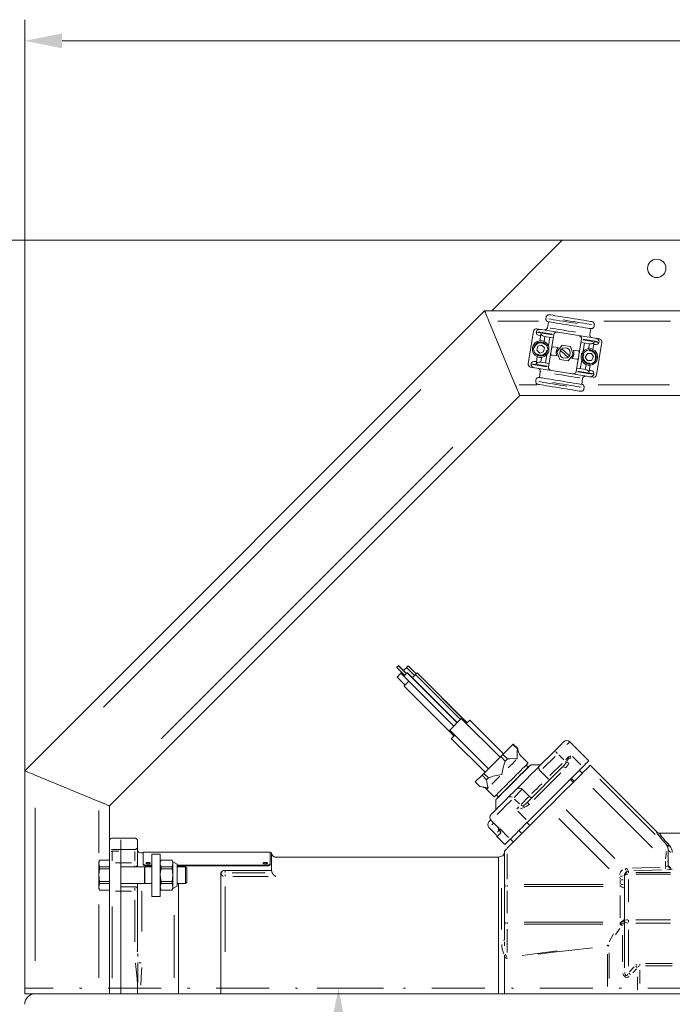
# Model space of a CAD drawing. Units: millimetres. Extents: x 0 to 210, y 0 to 297.
# Drawn here: x 90 to 121, y 161 to 208 of the extents above; entities that cross this region are included whole.
import ezdxf
from ezdxf.enums import TextEntityAlignment as Align

# ---------------------------------------------------------------- set-up
doc = ezdxf.new("R2010")
doc.units = ezdxf.units.MM
doc.header["$LTSCALE"] = 5
doc.linetypes.add('AUSGEZOGEN', pattern=[0])
doc.linetypes.add('DASHDOT', pattern=[1, 0.5, -0.25, 0, -0.25])
doc.layers.add('Zeichnungsrahmen', color=7, linetype='Continuous')
doc.styles.add('Arial', font='arial.ttf')
doc.dimstyles.new('ISO-25', dxfattribs={"dimtxt": 2.5, "dimasz": 2.5, "dimexe": 1.25, "dimexo": 0.625, "dimtad": 1, "dimtxsty": 'Standard', "dimcen": 2.5, "dimadec": 0, "dimazin": 0, "dimtfac": 1, "dimtmove": 0, "dimatfit": 3, "dimfxl": 1, "dimarcsym": 0})

# ---------------------------------------------------------------- blocks, each defined once
blk = doc.blocks.new('*D15')
at = {"layer": 'Zeichnungsrahmen', "linetype": 'AUSGEZOGEN', "lineweight": 18, "true_color": 0xff00ff}
for points in [[(90.246, 206.979), (92.009, 206.627), (92.009, 207.332)], [(179.705, 206.979), (177.941, 207.332), (177.941, 206.627)]]:
    blk.add_hatch(color=6, dxfattribs=at).paths.add_polyline_path(points, flags=0)
at = {"layer": 'Zeichnungsrahmen', "color": 6, "linetype": 'AUSGEZOGEN', "lineweight": 18, "true_color": 0xff00ff}
for p, q in [((90.246, 172.501), (90.246, 207.979)), ((179.705, 200.741), (179.705, 207.979)), ((92.009, 206.979), (177.941, 206.979)), ((179.705, 193.268), (179.705, 199.741)), ((179.705, 191.954), (179.705, 192.268))]:
    blk.add_line(p, q, dxfattribs=at)
at = {"layer": 'Zeichnungsrahmen', "color": 6, "linetype": 'AUSGEZOGEN', "lineweight": 18, "true_color": 0xff00ff, "style": 'Arial'}
for s, width, p, p2 in [('  (T17-./24R)', 1.18518, (129.5, 207.979), (145.91, 207.979)), ('1342', 1.060383, (123.34, 207.979), (129.1, 207.979))]:
    blk.add_text(s, height=1.75, dxfattribs=dict(at, width=width)).set_placement(p, p2, align=Align.FIT)
blk = doc.blocks.new('*D19')
at = {"layer": 'Zeichnungsrahmen', "linetype": 'AUSGEZOGEN', "lineweight": 18, "true_color": 0xff00ff}
for points in [[(88.159, 197.566), (87.806, 195.802), (88.511, 195.802)], [(88.159, 131.431), (88.511, 133.195), (87.806, 133.195)]]:
    blk.add_hatch(color=6, dxfattribs=at).paths.add_polyline_path(points, flags=0)
at = {"layer": 'Zeichnungsrahmen', "color": 6, "linetype": 'AUSGEZOGEN', "lineweight": 18, "true_color": 0xff00ff}
for p, q in [((115.644, 197.566), (87.159, 197.566)), ((88.159, 195.802), (88.159, 133.195)), ((104.571, 131.431), (87.159, 131.431)), ((158.082, 131.431), (105.571, 131.431))]:
    blk.add_line(p, q, dxfattribs=at)
at = {"layer": 'Zeichnungsrahmen', "color": 6, "linetype": 'AUSGEZOGEN', "lineweight": 18, "true_color": 0xff00ff, "style": 'Arial', "width": 1.035837}
blk.add_text('992', height=1.75, rotation=90, dxfattribs=at).set_placement((87.159, 168.038), (87.159, 172.258), align=Align.FIT)
blk = doc.blocks.new('*D20')
at = {"layer": 'Zeichnungsrahmen', "linetype": 'AUSGEZOGEN', "lineweight": 18, "true_color": 0xff00ff}
for points in [[(105.071, 162.234), (104.718, 160.47), (105.423, 160.47)], [(105.071, 131.431), (105.423, 133.195), (104.718, 133.195)]]:
    blk.add_hatch(color=6, dxfattribs=at).paths.add_polyline_path(points, flags=0)
at = {"layer": 'Zeichnungsrahmen', "color": 6, "linetype": 'AUSGEZOGEN', "lineweight": 18, "true_color": 0xff00ff}
for p, q in [((107.2, 162.234), (104.071, 162.234)), ((105.071, 133.195), (105.071, 160.47)), ((158.082, 131.431), (104.071, 131.431))]:
    blk.add_line(p, q, dxfattribs=at)
at = {"layer": 'Zeichnungsrahmen', "color": 6, "linetype": 'AUSGEZOGEN', "lineweight": 18, "true_color": 0xff00ff, "style": 'Arial', "width": 1.035837}
blk.add_text('462', height=1.75, rotation=90, dxfattribs=at).set_placement((104.071, 145.001), (104.071, 149.221), align=Align.FIT)
blk = doc.blocks.new('RZP60-3_PL24_V_SAL_nNn013')
at = {"layer": 'Zeichnungsrahmen', "color": 7, "linetype": 'AUSGEZOGEN', "lineweight": 18}
for p, q in [((112.311, 194.233), (115.644, 197.566)), ((123.777, 197.566), (115.644, 197.566)), ((90.246, 172.501), (111.977, 194.233)), ((138.777, 194.233), (111.977, 194.233)), ((112.184, 193.733), (113.427, 190.733)), ((114.874, 193.865), (114.885, 193.931)), ((114.991, 193.711), (114.945, 193.431)), ((117.15, 193.496), (117.161, 193.562)), ((114.291, 193.268), (114.04, 191.721)), ((114.422, 193.246), (114.417, 193.213)), ((117.405, 192.897), (114.444, 193.378)), ((114.626, 193.044), (114.567, 193.054)), ((114.647, 193.176), (114.588, 192.811)), ((115.245, 193.113), (114.994, 191.566)), ((116.991, 193.387), (116.946, 193.107)), ((114.486, 192.552), (114.671, 192.607)), ((114.671, 192.607), (114.81, 192.474)), ((114.823, 193.012), (114.785, 192.779)), ((115.218, 192.948), (114.797, 193.017)), ((115.054, 192.975), (114.989, 192.571)), ((115.637, 192.603), (115.386, 192.296)), ((116.028, 192.54), (115.637, 192.603)), ((116.31, 191.353), (116.561, 192.899)), ((116.955, 192.666), (116.534, 192.735)), ((116.633, 192.304), (116.698, 192.708)), ((116.929, 192.671), (116.891, 192.437)), ((117.148, 192.77), (117.089, 192.405)), ((117.185, 192.629), (117.126, 192.639)), ((117.515, 192.744), (117.264, 191.198)), ((117.383, 192.766), (117.378, 192.733)), ((114.441, 192.365), (114.486, 192.552)), ((114.581, 192.232), (114.441, 192.365)), ((114.765, 192.287), (114.581, 192.232)), ((114.81, 192.474), (114.765, 192.287)), ((114.922, 192.161), (114.857, 191.757)), ((115.153, 192.131), (115.384, 192.094)), ((115.449, 192.489), (115.217, 192.526)), ((115.386, 192.296), (115.527, 191.926)), ((115.922, 192.029), (115.561, 192.358)), ((115.633, 192.437), (115.994, 192.108)), ((115.918, 191.862), (116.169, 192.169)), ((116.169, 192.169), (116.028, 192.54)), ((116.402, 192.334), (116.17, 192.372)), ((116.736, 192.045), (116.832, 192.212)), ((116.832, 192.212), (117.024, 192.213)), ((117.024, 192.213), (117.121, 192.047)), ((114.177, 191.733), (114.171, 191.7)), ((114.369, 191.837), (114.428, 191.827)), ((114.466, 192.06), (114.407, 191.695)), ((114.6, 191.799), (115.021, 191.731)), ((114.664, 192.028), (114.626, 191.795)), ((115.527, 191.926), (115.918, 191.862)), ((116.106, 191.977), (116.338, 191.939)), ((116.5, 191.491), (116.566, 191.894)), ((116.769, 191.686), (116.731, 191.453)), ((116.833, 191.879), (116.736, 192.045)), ((117.026, 191.88), (116.833, 191.879)), ((116.967, 191.654), (116.908, 191.29)), ((117.121, 192.047), (117.026, 191.88)), ((117.111, 191.088), (114.15, 191.568)), ((114.609, 191.359), (114.564, 191.079)), ((116.337, 191.517), (116.758, 191.449)), ((116.929, 191.421), (116.988, 191.412)), ((117.138, 191.252), (117.133, 191.219)), ((114.405, 190.97), (114.394, 190.904)), ((116.609, 191.034), (116.564, 190.754)), ((116.68, 190.6), (116.67, 190.535)), ((94.246, 170.844), (113.634, 190.233)), ((123.109, 190.233), (113.634, 190.233)), ((107.826, 177.384), (108.203, 177.007)), ((108.278, 177.082), (107.901, 177.46)), ((108.29, 177.094), (107.913, 177.471)), ((108.664, 176.996), (108.287, 177.373)), ((108.744, 177.077), (108.367, 177.454)), ((107.841, 176.928), (108.219, 176.551)), ((108.393, 176.726), (108.016, 177.103)), ((108.165, 176.969), (110.522, 174.612)), ((110.673, 174.763), (108.316, 177.12)), ((110.685, 174.774), (108.328, 177.131)), ((110.832, 174.922), (108.711, 177.043)), ((108.787, 177.12), (111.144, 174.763)), ((111.15, 174.768), (108.793, 177.125)), ((108.171, 176.504), (110.528, 174.147)), ((112.704, 173.135), (110.874, 174.964)), ((112.869, 173.3), (111.275, 174.894)), ((110.332, 174.422), (112.161, 172.593)), ((110.403, 174.022), (111.996, 172.428)), ((112.839, 173.271), (113.315, 173.747)), ((113.527, 173.534), (113.315, 173.747)), ((113.327, 173.759), (113.539, 173.547)), ((113.539, 173.547), (113.527, 173.534)), ((113.539, 173.547), (113.546, 173.499)), ((116.897, 172.973), (116.001, 173.868)), ((111.945, 172.377), (112.74, 173.172)), ((112.952, 172.96), (112.74, 173.172)), ((112.839, 173.271), (113.052, 173.059)), ((114.035, 172.864), (113.677, 173.223)), ((114.545, 172.696), (115.294, 173.444)), ((114.035, 172.676), (113.941, 172.77)), ((113.95, 170.969), (115.659, 172.678)), ((114.033, 170.109), (116.614, 172.69)), ((114.092, 172.713), (114.082, 172.723)), ((114.634, 172.784), (114.163, 172.784)), ((116.864, 172.657), (116.967, 172.761)), ((120.116, 169.612), (116.967, 172.761)), ((90.246, 161.968), (90.246, 172.501)), ((90.746, 172.294), (93.746, 171.051)), ((111.538, 171.97), (111.858, 172.289)), ((112.07, 172.077), (111.858, 172.289)), ((111.945, 172.377), (112.157, 172.165)), ((114.612, 172.479), (114.942, 172.149)), ((115.347, 171.14), (116.487, 172.28)), ((116.166, 171.959), (116.025, 172.101)), ((116.072, 172.148), (116.213, 172.006)), ((116.59, 172.383), (116.449, 172.525)), ((111.538, 171.97), (111.75, 171.758)), ((112.074, 171.62), (112.432, 171.262)), ((112.527, 171.356), (112.621, 171.262)), ((112.574, 171.214), (112.583, 171.205)), ((113.08, 171.231), (113.455, 171.605)), ((113.756, 171.623), (114.086, 171.293)), ((94.246, 161.968), (94.246, 170.844)), ((112.513, 171.134), (112.513, 170.663)), ((113.047, 168.84), (114.97, 170.763)), ((112.183, 169.814), (112.503, 169.494)), ((112.289, 170.156), (112.619, 169.826)), ((114.115, 169.909), (113.974, 170.05)), ((95.447, 169.32), (94.38, 169.32)), ((112.559, 169.389), (112.936, 169.012)), ((112.632, 169.65), (112.689, 169.708)), ((113.597, 169.673), (113.738, 169.531)), ((121.665, 169.554), (120.257, 169.554)), ((94.779, 161.968), (94.779, 169.234)), ((95.58, 169.187), (95.58, 167.968)), ((112.936, 169.012), (113.192, 169.268)), ((113.196, 169.272), (113.338, 169.131)), ((95.447, 168.781), (94.38, 168.781)), ((95.847, 168.62), (95.713, 168.62)), ((101.847, 168.654), (95.847, 168.654)), ((95.847, 168.065), (95.847, 168.654)), ((96.646, 168.568), (96.246, 168.568)), ((96.246, 166.568), (96.246, 168.568)), ((96.646, 168.568), (96.646, 166.568)), ((101.847, 168.065), (101.847, 168.654)), ((101.913, 168.62), (101.847, 168.62)), ((101.913, 167.792), (101.913, 168.62)), ((112.633, 168.42), (102.113, 168.42)), ((112.777, 168.459), (112.633, 168.42)), ((112.633, 168.42), (112.633, 161.968)), ((112.913, 168.707), (112.913, 164.524)), ((120.647, 168.063), (120.647, 168.818)), ((93.786, 168.271), (93.746, 168.201)), ((93.786, 168.269), (93.746, 168.116)), ((93.746, 168.201), (93.746, 166.934)), ((93.746, 168.116), (93.786, 167.963)), ((94.246, 168.271), (93.786, 168.271)), ((94.246, 168.269), (93.786, 168.269)), ((93.786, 167.963), (93.786, 167.874)), ((94.246, 167.963), (93.786, 167.963)), ((95.447, 167.954), (94.779, 167.954)), ((95.904, 167.968), (95.506, 167.968)), ((95.904, 167.168), (95.904, 167.968)), ((96.246, 167.968), (95.92, 167.968)), ((95.92, 167.968), (95.92, 167.168)), ((95.98, 168.04), (96.246, 168.04)), ((95.98, 168.009), (95.98, 168.04)), ((95.98, 168.009), (96.246, 168.009)), ((96.686, 168.271), (96.646, 168.201)), ((97.205, 168.271), (96.686, 168.271)), ((97.205, 168.269), (96.686, 168.269)), ((96.686, 167.963), (96.686, 167.874)), ((97.205, 167.963), (96.686, 167.963)), ((97.246, 168.201), (97.205, 168.271)), ((97.246, 168.116), (97.205, 167.963)), ((97.205, 167.963), (97.205, 167.874)), ((97.446, 168.088), (97.246, 168.201)), ((97.246, 166.934), (97.246, 168.201)), ((97.446, 168.088), (97.446, 167.048)), ((97.446, 168.04), (101.713, 168.04)), ((97.446, 168.009), (101.713, 168.009)), ((97.841, 167.968), (97.446, 167.968)), ((97.912, 167.896), (97.841, 167.968)), ((97.841, 167.168), (97.841, 167.968)), ((93.786, 167.874), (93.746, 167.568)), ((93.746, 167.568), (93.786, 167.262)), ((94.246, 167.874), (93.786, 167.874)), ((96.646, 167.568), (96.686, 167.262)), ((96.686, 167.874), (97.205, 167.874)), ((97.205, 167.874), (97.246, 167.568)), ((97.246, 167.568), (97.205, 167.262)), ((97.912, 167.239), (97.912, 167.896)), ((99.513, 161.968), (99.513, 167.675)), ((101.913, 167.792), (99.713, 167.792)), ((118.58, 163.195), (118.58, 167.54)), ((93.786, 167.172), (93.746, 167.019)), ((93.746, 167.019), (93.786, 166.866)), ((94.246, 167.262), (93.786, 167.262)), ((93.786, 167.262), (93.786, 167.172)), ((94.246, 167.172), (93.786, 167.172)), ((94.779, 167.168), (95.904, 167.168)), ((95.447, 167.02), (94.779, 167.02)), ((95.58, 163.991), (95.58, 167.168)), ((95.92, 167.168), (96.246, 167.168)), ((96.686, 167.172), (96.646, 167.019)), ((96.646, 167.019), (96.686, 166.866)), ((96.686, 167.262), (97.205, 167.262)), ((96.686, 167.262), (96.686, 167.172)), ((97.205, 167.172), (96.686, 167.172)), ((97.205, 167.262), (97.205, 167.172)), ((97.205, 167.172), (97.246, 167.019)), ((97.246, 167.019), (97.205, 166.866)), ((97.246, 166.934), (97.446, 167.048)), ((97.446, 167.168), (97.841, 167.168)), ((97.513, 161.968), (97.513, 167.168)), ((97.841, 167.168), (97.912, 167.239)), ((93.746, 166.934), (93.786, 166.864)), ((94.246, 166.866), (93.786, 166.866)), ((93.786, 166.864), (94.246, 166.864)), ((96.246, 166.568), (96.646, 166.568)), ((96.646, 166.934), (96.686, 166.864)), ((97.205, 166.866), (96.686, 166.866)), ((96.686, 166.864), (97.205, 166.864)), ((97.205, 166.864), (97.246, 166.934)), ((95.58, 163.991), (95.581, 163.942)), ((112.913, 161.968), (112.913, 163.74)), ((90.246, 161.968), (166.188, 161.968)), ((95.58, 162.154), (95.58, 161.968))]:
    blk.add_line(p, q, dxfattribs=at)
at = {"layer": 'Zeichnungsrahmen', "color": 136, "linetype": 'AUSGEZOGEN', "lineweight": 18, "true_color": 0x008080}
for p, q in [((114.524, 193.733), (112.597, 193.733)), ((120.768, 193.733), (117.615, 193.733)), ((114.439, 193.21), (114.625, 193.18)), ((115.166, 193.126), (114.501, 193.233)), ((114.704, 193.167), (115.183, 193.089)), ((116.612, 192.857), (117.091, 192.779)), ((117.304, 192.779), (116.64, 192.886)), ((117.17, 192.767), (117.356, 192.736)), ((114.385, 191.699), (114.199, 191.729)), ((114.25, 191.687), (114.915, 191.579)), ((114.942, 191.608), (114.464, 191.686)), ((116.851, 191.299), (116.372, 191.376)), ((116.389, 191.34), (117.054, 191.232)), ((117.116, 191.256), (116.93, 191.286)), ((114.437, 190.733), (113.605, 190.733)), ((120.72, 190.733), (117.342, 190.733)), ((93.961, 175.51), (108.969, 190.517)), ((96.698, 174.004), (110.475, 187.781)), ((113.676, 173.221), (113.672, 173.218)), ((115.312, 173.179), (114.735, 172.603)), ((115.485, 173.253), (115.716, 173.022)), ((115.87, 172.949), (115.972, 173.116)), ((116.039, 173.203), (116.014, 173.06)), ((116.133, 173.171), (116.529, 172.775)), ((115.065, 172.273), (115.642, 172.849)), ((115.579, 172.409), (114.314, 171.144)), ((120.029, 169.491), (117.422, 172.098)), ((119.913, 168.854), (117.091, 171.675)), ((113.725, 171.592), (113.375, 171.243)), ((113.705, 170.913), (114.055, 171.263)), ((90.746, 163.517), (90.746, 170.745)), ((113.394, 171.162), (113.625, 170.931)), ((113.507, 170.696), (113.6, 170.744)), ((113.801, 170.747), (113.665, 170.709)), ((93.746, 168.629), (93.746, 170.624)), ((113.552, 170.59), (113.948, 170.194)), ((117.868, 167.864), (115.481, 170.251)), ((118.124, 168.363), (115.837, 170.65)), ((112.38, 170.012), (112.312, 169.944)), ((112.509, 169.494), (112.526, 169.493)), ((112.736, 169.566), (112.563, 169.393)), ((112.62, 169.636), (112.593, 169.6)), ((112.711, 169.749), (113.107, 169.353)), ((120.588, 168.933), (120.588, 168.991)), ((94.699, 168.701), (94.326, 168.701)), ((94.38, 168.686), (94.38, 168.248)), ((95.447, 168.248), (95.447, 168.686)), ((95.713, 168.619), (95.713, 168.617)), ((102.113, 168.418), (102.113, 168.391)), ((113.047, 168.582), (113.047, 167.378)), ((95.287, 168.154), (94.54, 168.154)), ((95.447, 167.957), (95.447, 168.012)), ((95.578, 168.154), (95.541, 168.154)), ((101.713, 168.014), (101.713, 168.035)), ((118.959, 167.898), (120.268, 167.947)), ((120.517, 167.997), (120.517, 168.209)), ((99.516, 167.675), (99.572, 167.675)), ((99.713, 167.774), (99.713, 167.692)), ((99.713, 167.519), (99.713, 167.6)), ((100.047, 167.675), (101.607, 167.675)), ((101.753, 167.504), (100.073, 167.504)), ((118.78, 167.76), (118.78, 167.7)), ((118.78, 167.697), (118.78, 167.684)), ((120.338, 167.818), (119.03, 167.77)), ((119.13, 167.699), (120.763, 167.699)), ((120.763, 167.623), (119.13, 167.623)), ((95.447, 167.023), (95.447, 167.032)), ((99.713, 167.025), (99.713, 163.95)), ((112.915, 167.12), (112.952, 167.12)), ((113.047, 167.037), (113.047, 167.094)), ((113.847, 167.12), (117.58, 167.12)), ((117.58, 167.027), (113.847, 167.027)), ((118.38, 167.155), (118.38, 167.318)), ((118.38, 167.037), (118.38, 167.094)), ((118.41, 167.353), (118.521, 167.353)), ((118.41, 167.12), (118.521, 167.12)), ((118.78, 167.364), (118.78, 166.313)), ((95.287, 166.82), (94.54, 166.82)), ((95.447, 166.85), (95.447, 166.962)), ((95.578, 166.82), (95.541, 166.82)), ((95.78, 166.81), (95.78, 164.911)), ((112.777, 165.005), (112.777, 166.953)), ((113.047, 166.828), (113.047, 165.773)), ((118.38, 165.546), (118.38, 166.601)), ((93.746, 162.713), (93.746, 166.189)), ((94.38, 166.092), (94.38, 162.696)), ((95.447, 164.416), (95.447, 166.396)), ((97.313, 162.718), (97.313, 165.671)), ((112.915, 165.254), (112.952, 165.254)), ((113.047, 165.268), (113.047, 165.327)), ((117.569, 165.254), (113.845, 165.254)), ((113.847, 165.347), (117.58, 165.347)), ((118.369, 165.255), (118.378, 165.261)), ((118.38, 165.275), (118.38, 165.329)), ((118.381, 165.263), (118.388, 165.268)), ((118.454, 165.363), (118.479, 165.39)), ((118.475, 165.202), (118.466, 165.189)), ((118.485, 165.218), (118.478, 165.207)), ((118.78, 165.44), (118.78, 165.342)), ((119.13, 165.463), (120.763, 165.463)), ((120.763, 165.304), (119.13, 165.304)), ((113.047, 165.017), (113.047, 163.912)), ((117.857, 164.424), (118.07, 164.804)), ((118.369, 165.045), (118.167, 164.744)), ((118.486, 163.473), (118.486, 164.728)), ((118.78, 164.985), (118.78, 163.276)), ((112.916, 164.42), (112.922, 164.229)), ((95.578, 163.991), (95.541, 163.991)), ((95.582, 163.867), (95.585, 163.726)), ((113.755, 163.772), (115.406, 163.997)), ((117.779, 162.305), (117.779, 163.842)), ((117.869, 163.901), (117.869, 162.689)), ((119.119, 163.314), (119.169, 163.354)), ((119.304, 163.295), (119.304, 163.365)), ((119.575, 163.393), (120.842, 163.393)), ((120.842, 163.278), (119.575, 163.278)), ((118.824, 163.005), (119.048, 163.245)), ((119.154, 163.138), (118.984, 162.962)), ((119.304, 163.083), (119.304, 162.448)), ((119.198, 162.15), (119.198, 162.762)), ((95.571, 161.996), (95.578, 162.126))]:
    blk.add_line(p, q, dxfattribs=at)
at = {"layer": 'Zeichnungsrahmen', "color": 1, "linetype": 'DASHDOT', "lineweight": 18, "true_color": 0xff0000}
blk.add_line((173.19, 162.234), (90.246, 162.234), dxfattribs=at)
at = {"layer": 'Zeichnungsrahmen', "color": 7, "linetype": 'AUSGEZOGEN', "lineweight": 18}
for points in [[(112.184, 193.733), (112.144, 193.83), (112.105, 193.924), (112.069, 194.011), (112.038, 194.086), (112.012, 194.149), (111.993, 194.195), (111.981, 194.223), (111.977, 194.233)], [(114.885, 193.931), (114.891, 193.952), (114.899, 193.972), (114.911, 193.99), (114.926, 194.006), (114.944, 194.02), (114.963, 194.03), (114.985, 194.038), (115.007, 194.041), (115.044, 194.04)], [(115.044, 194.04), (115.108, 194.03), (115.194, 194.016), (115.301, 193.998), (115.427, 193.978), (115.568, 193.955), (115.72, 193.931), (115.88, 193.905), (116.044, 193.878), (116.208, 193.851), (116.369, 193.825), (116.521, 193.801), (116.662, 193.778), (116.787, 193.757), (116.894, 193.74), (116.981, 193.726), (117.044, 193.716)], [(114.991, 193.711), (114.967, 193.718), (114.945, 193.727), (114.924, 193.74), (114.906, 193.757), (114.892, 193.776), (114.882, 193.797), (114.875, 193.819), (114.873, 193.842), (114.874, 193.865)], [(114.991, 193.711), (115.054, 193.701), (115.141, 193.687), (115.248, 193.669), (115.374, 193.649), (115.514, 193.626), (115.666, 193.602), (115.827, 193.576), (115.991, 193.549), (116.155, 193.522), (116.315, 193.496), (116.468, 193.472), (116.608, 193.449), (116.734, 193.428), (116.841, 193.411), (116.927, 193.397), (116.991, 193.387)], [(117.15, 193.496), (117.144, 193.475), (117.136, 193.455), (117.124, 193.437), (117.109, 193.421), (117.092, 193.407), (117.072, 193.397), (117.05, 193.389), (117.028, 193.385), (116.991, 193.387)], [(117.044, 193.716), (117.068, 193.709), (117.091, 193.7), (117.111, 193.687), (117.129, 193.67), (117.143, 193.651), (117.153, 193.63), (117.16, 193.608), (117.162, 193.585), (117.161, 193.562)], [(114.786, 193.322), (114.811, 193.321), (114.835, 193.323), (114.858, 193.329), (114.88, 193.339), (114.9, 193.353), (114.917, 193.369), (114.93, 193.388), (114.94, 193.409), (114.945, 193.431)], [(116.946, 193.107), (116.945, 193.085), (116.946, 193.064), (116.952, 193.043), (116.961, 193.023), (116.973, 193.005), (116.988, 192.989), (117.006, 192.974), (117.027, 192.963), (117.062, 192.953)], [(114.989, 192.571), (115.005, 192.526), (115.016, 192.473), (115.018, 192.445), (115.019, 192.417), (115.016, 192.367), (115.006, 192.319), (114.992, 192.276), (114.973, 192.236), (114.951, 192.198), (114.926, 192.166), (114.922, 192.161)], [(116.566, 191.894), (116.55, 191.94), (116.539, 191.992), (116.536, 192.02), (116.536, 192.049), (116.539, 192.098), (116.549, 192.147), (116.563, 192.19), (116.581, 192.23), (116.604, 192.267), (116.629, 192.3), (116.633, 192.304)], [(114.609, 191.359), (114.61, 191.38), (114.609, 191.402), (114.603, 191.423), (114.594, 191.442), (114.582, 191.461), (114.567, 191.477), (114.548, 191.491), (114.528, 191.502), (114.493, 191.513)], [(113.427, 190.733), (113.467, 190.635), (113.506, 190.541), (113.542, 190.455), (113.574, 190.379), (113.599, 190.317), (113.618, 190.271), (113.63, 190.242), (113.634, 190.233)], [(113.634, 190.233), (113.631, 190.24), (113.622, 190.263), (113.606, 190.3), (113.586, 190.35), (113.56, 190.411), (113.531, 190.483), (113.498, 190.562), (113.463, 190.646), (113.427, 190.733)], [(114.51, 190.75), (114.487, 190.757), (114.464, 190.766), (114.444, 190.779), (114.426, 190.796), (114.412, 190.815), (114.401, 190.836), (114.395, 190.858), (114.392, 190.88), (114.394, 190.904)], [(114.405, 190.97), (114.411, 190.991), (114.419, 191.011), (114.43, 191.029), (114.445, 191.045), (114.463, 191.058), (114.482, 191.069), (114.504, 191.076), (114.527, 191.08), (114.564, 191.079)], [(116.511, 190.425), (116.447, 190.436), (116.361, 190.45), (116.253, 190.467), (116.128, 190.487), (115.987, 190.51), (115.835, 190.535), (115.675, 190.561), (115.51, 190.588), (115.346, 190.614), (115.186, 190.64), (115.034, 190.665), (114.893, 190.688), (114.768, 190.708), (114.66, 190.726), (114.574, 190.74), (114.51, 190.75)], [(116.564, 190.754), (116.5, 190.765), (116.414, 190.779), (116.307, 190.796), (116.181, 190.816), (116.041, 190.839), (115.888, 190.864), (115.728, 190.89), (115.564, 190.917), (115.4, 190.943), (115.239, 190.969), (115.087, 190.994), (114.946, 191.017), (114.821, 191.037), (114.714, 191.055), (114.627, 191.069), (114.564, 191.079)], [(116.564, 190.754), (116.588, 190.748), (116.61, 190.739), (116.631, 190.725), (116.648, 190.709), (116.662, 190.689), (116.673, 190.668), (116.68, 190.646), (116.682, 190.624), (116.68, 190.6)], [(116.768, 191.143), (116.744, 191.144), (116.72, 191.143), (116.697, 191.137), (116.675, 191.127), (116.655, 191.113), (116.638, 191.096), (116.625, 191.077), (116.615, 191.057), (116.609, 191.034)], [(116.67, 190.535), (116.664, 190.514), (116.656, 190.494), (116.644, 190.475), (116.629, 190.459), (116.611, 190.446), (116.592, 190.435), (116.57, 190.428), (116.547, 190.424), (116.511, 190.425)], [(107.826, 177.384), (107.828, 177.386), (107.835, 177.394), (107.847, 177.405), (107.861, 177.42)], [(107.861, 177.42), (107.876, 177.434), (107.889, 177.447), (107.898, 177.456), (107.901, 177.459), (107.901, 177.46)], [(107.901, 177.46), (107.909, 177.467), (107.913, 177.471), (107.913, 177.471)], [(108.148, 177.235), (108.174, 177.261), (108.208, 177.295), (108.241, 177.327), (108.267, 177.354), (108.283, 177.37), (108.287, 177.373)], [(108.287, 177.373), (108.288, 177.375), (108.321, 177.408), (108.347, 177.434), (108.363, 177.45), (108.367, 177.454)], [(107.841, 176.928), (107.842, 176.929), (107.852, 176.939), (107.873, 176.96), (107.903, 176.99)], [(107.903, 176.99), (107.937, 177.024), (107.97, 177.057), (107.996, 177.083), (108.012, 177.099), (108.016, 177.103)], [(108.016, 177.103), (108.019, 177.106), (108.052, 177.139), (108.062, 177.148)], [(108.165, 176.969), (108.169, 176.973), (108.184, 176.988), (108.208, 177.012), (108.236, 177.04)], [(108.236, 177.04), (108.265, 177.069), (108.291, 177.095), (108.309, 177.113), (108.316, 177.12), (108.316, 177.12)], [(108.316, 177.12), (108.32, 177.124), (108.327, 177.131), (108.328, 177.131)], [(108.563, 176.896), (108.587, 176.919), (108.634, 176.967), (108.674, 177.007), (108.701, 177.034), (108.711, 177.043), (108.711, 177.043)], [(108.711, 177.043), (108.722, 177.055), (108.744, 177.077), (108.763, 177.095), (108.777, 177.11), (108.787, 177.12)], [(108.787, 177.12), (108.792, 177.125), (108.793, 177.125)], [(108.171, 176.504), (108.173, 176.506), (108.19, 176.523), (108.223, 176.556), (108.267, 176.599)], [(108.267, 176.599), (108.316, 176.649), (108.364, 176.696), (108.401, 176.734)], [(110.587, 174.677), (110.655, 174.745), (110.719, 174.809), (110.777, 174.867), (110.823, 174.913), (110.856, 174.946), (110.872, 174.962), (110.874, 174.964)], [(111.11, 174.729), (111.116, 174.734), (111.176, 174.795), (111.224, 174.842), (111.256, 174.875), (111.273, 174.892), (111.275, 174.894)], [(110.332, 174.422), (110.332, 174.422), (110.341, 174.431), (110.366, 174.456), (110.406, 174.496), (110.459, 174.549), (110.52, 174.61), (110.587, 174.677)], [(110.403, 174.022), (110.405, 174.024), (110.422, 174.04), (110.455, 174.073), (110.502, 174.121), (110.563, 174.181), (110.568, 174.187)], [(113.327, 173.759), (113.326, 173.758), (113.325, 173.757), (113.324, 173.756), (113.322, 173.754), (113.321, 173.753), (113.319, 173.751), (113.317, 173.749), (113.315, 173.747)], [(113.52, 173.066), (113.52, 173.067), (113.516, 173.187), (113.514, 173.305), (113.519, 173.421), (113.527, 173.534)], [(115.294, 173.444), (115.382, 173.532), (115.466, 173.617), (115.543, 173.694), (115.609, 173.759), (115.661, 173.812), (115.697, 173.848), (115.716, 173.866), (115.718, 173.868)], [(112.839, 173.271), (112.827, 173.259), (112.815, 173.247), (112.803, 173.235), (112.79, 173.222), (112.778, 173.21), (112.765, 173.197), (112.753, 173.184), (112.74, 173.172)], [(113.052, 173.059), (113.039, 173.047), (113.027, 173.035), (113.015, 173.022), (113.002, 173.01), (112.99, 172.998), (112.977, 172.985), (112.965, 172.972), (112.952, 172.96)], [(113.052, 173.059), (113.165, 173.067), (113.28, 173.072), (113.399, 173.07), (113.519, 173.066), (113.52, 173.066)], [(114.035, 172.864), (114.031, 172.86), (114.011, 172.84), (113.974, 172.803), (113.922, 172.751), (113.855, 172.684), (113.774, 172.603), (113.682, 172.511), (113.581, 172.41), (113.472, 172.301), (113.358, 172.187), (113.241, 172.07), (113.124, 171.954), (113.01, 171.839), (112.9, 171.729), (112.798, 171.627), (112.705, 171.534), (112.623, 171.452), (112.554, 171.383), (112.499, 171.328)], [(112.513, 171.134), (112.521, 171.143), (112.546, 171.168), (112.587, 171.209), (112.644, 171.265), (112.714, 171.336), (112.797, 171.419), (112.892, 171.513), (112.995, 171.617), (113.105, 171.727), (113.22, 171.842), (113.338, 171.959), (113.455, 172.077), (113.57, 172.192), (113.68, 172.302), (113.784, 172.405), (113.878, 172.499), (113.961, 172.583), (114.032, 172.653), (114.088, 172.71), (114.129, 172.751), (114.154, 172.776), (114.163, 172.784), (114.163, 172.784)], [(114.082, 172.723), (114.082, 172.722), (114.069, 172.71), (114.04, 172.68), (113.995, 172.635), (113.935, 172.575), (113.861, 172.502), (113.776, 172.416), (113.68, 172.321), (113.577, 172.217), (113.468, 172.109), (113.356, 171.997), (113.243, 171.884), (113.133, 171.773), (113.026, 171.667), (112.927, 171.567), (112.836, 171.476), (112.756, 171.397), (112.689, 171.33), (112.637, 171.277)], [(112.786, 172.331), (112.786, 172.333), (112.82, 172.491), (112.858, 172.649), (112.903, 172.805), (112.952, 172.96)], [(114.545, 172.696), (114.484, 172.634), (114.407, 172.558), (114.318, 172.468), (114.216, 172.366), (114.104, 172.254), (113.983, 172.133), (113.855, 172.006), (113.724, 171.874), (113.589, 171.739), (113.455, 171.605)], [(114.612, 172.479), (114.574, 172.525), (114.559, 172.549), (114.548, 172.573), (114.539, 172.597), (114.533, 172.621), (114.53, 172.645), (114.531, 172.665), (114.537, 172.682), (114.545, 172.696)], [(116.487, 172.28), (116.566, 172.359), (116.638, 172.432), (116.702, 172.495), (116.756, 172.549), (116.8, 172.593), (116.833, 172.626), (116.854, 172.647), (116.864, 172.657)], [(116.897, 172.973), (116.888, 172.964), (116.863, 172.939), (116.821, 172.897), (116.764, 172.84), (116.695, 172.771), (116.614, 172.69)], [(90.246, 172.501), (90.255, 172.497), (90.284, 172.485), (90.33, 172.466), (90.392, 172.44), (90.468, 172.409), (90.554, 172.373), (90.648, 172.334), (90.746, 172.294)], [(111.945, 172.377), (111.934, 172.365), (111.922, 172.354), (111.911, 172.343), (111.9, 172.332), (111.889, 172.321), (111.879, 172.311), (111.868, 172.3), (111.858, 172.289)], [(112.157, 172.165), (112.146, 172.153), (112.135, 172.142), (112.123, 172.131), (112.112, 172.12), (112.102, 172.109), (112.091, 172.098), (112.08, 172.088), (112.07, 172.077)], [(112.157, 172.165), (112.31, 172.216), (112.388, 172.238), (112.466, 172.259), (112.625, 172.296), (112.784, 172.331), (112.786, 172.331)], [(115.087, 172.106), (115.087, 172.105), (115.077, 172.099), (115.065, 172.094), (115.051, 172.093), (115.036, 172.095), (115.005, 172.105), (114.973, 172.123), (114.942, 172.149)], [(111.75, 171.758), (111.842, 171.748), (111.939, 171.731), (112.14, 171.687), (112.141, 171.687)], [(112.141, 171.687), (112.141, 171.688), (112.117, 171.788), (112.097, 171.888), (112.081, 171.984), (112.07, 172.077)], [(113.455, 171.605), (113.486, 171.63), (113.521, 171.652), (113.558, 171.666), (113.598, 171.674), (113.639, 171.675), (113.678, 171.668), (113.712, 171.656), (113.741, 171.636), (113.756, 171.623)], [(112.289, 170.439), (112.291, 170.441), (112.309, 170.46), (112.346, 170.496), (112.398, 170.548), (112.464, 170.614), (112.54, 170.691), (112.625, 170.775), (112.713, 170.863), (112.801, 170.951), (112.886, 171.036), (112.962, 171.113), (113.028, 171.178), (113.08, 171.231)], [(112.499, 171.328), (112.46, 171.289), (112.438, 171.267), (112.432, 171.262)], [(112.637, 171.277), (112.6, 171.24), (112.579, 171.219), (112.574, 171.214)], [(114.237, 171.255), (114.236, 171.255), (114.226, 171.247), (114.212, 171.242), (114.198, 171.24), (114.182, 171.241), (114.166, 171.244), (114.149, 171.25), (114.133, 171.258), (114.117, 171.268), (114.086, 171.293)], [(94.246, 170.844), (94.238, 170.847), (94.215, 170.857), (94.179, 170.872), (94.129, 170.893), (94.067, 170.918), (93.996, 170.948), (93.917, 170.98), (93.832, 171.015), (93.746, 171.051)], [(93.746, 171.051), (93.843, 171.011), (93.937, 170.972), (94.023, 170.936), (94.099, 170.905), (94.161, 170.879), (94.208, 170.86), (94.236, 170.848), (94.246, 170.844)], [(114.97, 170.763), (115.019, 170.812), (115.068, 170.861), (115.117, 170.91), (115.165, 170.958), (115.212, 171.005), (115.258, 171.052), (115.303, 171.096), (115.347, 171.14)], [(112.183, 170.097), (112.185, 170.1), (112.204, 170.119), (112.241, 170.156), (112.267, 170.182)], [(112.637, 169.803), (112.65, 169.781), (112.68, 169.726), (112.698, 169.69), (112.706, 169.671), (112.706, 169.669)], [(113.192, 169.268), (113.216, 169.292), (113.257, 169.333), (113.313, 169.389), (113.383, 169.459), (113.463, 169.54), (113.553, 169.629), (113.649, 169.725), (113.748, 169.824), (113.847, 169.923), (113.943, 170.019), (114.033, 170.109)], [(94.38, 169.32), (94.347, 169.316), (94.319, 169.306), (94.301, 169.294), (94.286, 169.282), (94.267, 169.26), (94.26, 169.248), (94.256, 169.236), (94.256, 169.234)], [(95.58, 169.187), (95.574, 169.221), (95.569, 169.238), (95.562, 169.254), (95.55, 169.272), (95.533, 169.288), (95.519, 169.299), (95.502, 169.308), (95.472, 169.318), (95.447, 169.32)], [(112.522, 169.458), (112.516, 169.477), (112.503, 169.494), (112.503, 169.494)], [(120.116, 169.612), (120.147, 169.588), (120.181, 169.569), (120.213, 169.558), (120.246, 169.554), (120.255, 169.554), (120.257, 169.554)], [(95.447, 168.781), (95.482, 168.785), (95.498, 168.79), (95.513, 168.797), (95.531, 168.809), (95.546, 168.823), (95.562, 168.844), (95.573, 168.866), (95.578, 168.885), (95.58, 168.905)], [(112.913, 168.707), (112.915, 168.709), (112.921, 168.715), (112.931, 168.724), (112.944, 168.738), (112.961, 168.754), (112.98, 168.773), (113.001, 168.794), (113.023, 168.817), (113.047, 168.84)], [(120.647, 168.818), (120.64, 168.873), (120.635, 168.899), (120.626, 168.925), (120.609, 168.959), (120.588, 168.992)], [(94.338, 168.788), (94.349, 168.784), (94.38, 168.781)], [(95.847, 168.095), (95.85, 168.085), (95.857, 168.074), (95.869, 168.065), (95.886, 168.056), (95.906, 168.049), (95.929, 168.044), (95.98, 168.04)], [(95.847, 168.065), (95.85, 168.054), (95.857, 168.044), (95.869, 168.034), (95.886, 168.026), (95.906, 168.019), (95.929, 168.014), (95.98, 168.009)], [(95.98, 168.105), (95.983, 168.112), (95.988, 168.119), (95.997, 168.126), (96.009, 168.132), (96.042, 168.14), (96.08, 168.143), (96.118, 168.14), (96.151, 168.132), (96.172, 168.12)], [(96.686, 168.269), (96.669, 168.232), (96.656, 168.194), (96.649, 168.155), (96.646, 168.116)], [(96.646, 168.116), (96.649, 168.078), (96.656, 168.04), (96.669, 168.001), (96.686, 167.963)], [(97.205, 168.269), (97.222, 168.232), (97.235, 168.194), (97.242, 168.155), (97.246, 168.116)], [(101.513, 168.105), (101.516, 168.112), (101.521, 168.119), (101.53, 168.126), (101.543, 168.132), (101.575, 168.14), (101.613, 168.143), (101.652, 168.14), (101.684, 168.132), (101.706, 168.119)], [(101.713, 168.04), (101.764, 168.044), (101.787, 168.049), (101.808, 168.056), (101.824, 168.065), (101.836, 168.074), (101.843, 168.085), (101.847, 168.095)], [(101.713, 168.009), (101.764, 168.014), (101.787, 168.019), (101.808, 168.026), (101.824, 168.034), (101.836, 168.044), (101.843, 168.054), (101.847, 168.065)], [(96.686, 167.874), (96.669, 167.799), (96.656, 167.723), (96.649, 167.646), (96.646, 167.568)], [(99.513, 167.675), (99.52, 167.701), (99.525, 167.714), (99.533, 167.726), (99.553, 167.746), (99.581, 167.764), (99.611, 167.776), (99.645, 167.785), (99.679, 167.789), (99.713, 167.792)], [(101.941, 167.675), (101.926, 167.715), (101.916, 167.756), (101.913, 167.792)], [(102.113, 167.504), (102.113, 167.504), (102.087, 167.519), (102.061, 167.537), (102.022, 167.568), (101.987, 167.606), (101.963, 167.639), (101.941, 167.675)], [(118.732, 167.751), (118.698, 167.734), (118.665, 167.713), (118.637, 167.687), (118.612, 167.653), (118.595, 167.619), (118.584, 167.582), (118.58, 167.54)], [(118.476, 165.392), (118.476, 165.393), (118.489, 165.403), (118.524, 165.427), (118.551, 165.449)], [(118.58, 165.51), (118.58, 165.509), (118.576, 165.487), (118.567, 165.468), (118.552, 165.45), (118.551, 165.449)], [(112.913, 163.74), (112.914, 163.758), (112.919, 163.775), (112.923, 163.783), (112.928, 163.787)], [(112.979, 163.826), (112.978, 163.825), (112.928, 163.787)], [(95.597, 163.443), (95.597, 163.44), (95.595, 163.219), (95.589, 162.997), (95.582, 162.66), (95.58, 162.322), (95.58, 162.154)]]:
    blk.add_lwpolyline(points, dxfattribs=at)
at = {"layer": 'Zeichnungsrahmen', "color": 136, "linetype": 'AUSGEZOGEN', "lineweight": 18, "true_color": 0x008080}
for points in [[(115.015, 193.842), (115.115, 193.826), (115.234, 193.807), (115.37, 193.785), (115.519, 193.761), (115.677, 193.735), (115.843, 193.708), (116.012, 193.681), (116.181, 193.653), (116.347, 193.626)], [(117.02, 193.585), (116.92, 193.601), (116.801, 193.62), (116.665, 193.642), (116.516, 193.666), (116.358, 193.692), (116.192, 193.719), (116.023, 193.746), (115.854, 193.774), (115.688, 193.801)], [(115.08, 193.41), (115.095, 193.407), (115.203, 193.39), (115.328, 193.369), (115.469, 193.347), (115.621, 193.322), (115.781, 193.296), (115.945, 193.269), (116.11, 193.243), (116.27, 193.217)], [(114.339, 192.473), (114.345, 192.504), (114.355, 192.532), (114.368, 192.56), (114.384, 192.585), (114.402, 192.609), (114.422, 192.631), (114.445, 192.651), (114.467, 192.666), (114.491, 192.68), (114.516, 192.692), (114.542, 192.701), (114.569, 192.707), (114.597, 192.712), (114.624, 192.713), (114.652, 192.712), (114.681, 192.708), (114.71, 192.701), (114.739, 192.691), (114.766, 192.677), (114.816, 192.643)], [(114.913, 192.366), (114.907, 192.335), (114.897, 192.307), (114.883, 192.28), (114.868, 192.254), (114.849, 192.23), (114.829, 192.208), (114.807, 192.189), (114.784, 192.173), (114.76, 192.159), (114.735, 192.147), (114.709, 192.138), (114.682, 192.132), (114.655, 192.128), (114.627, 192.126), (114.6, 192.127), (114.57, 192.132), (114.541, 192.139), (114.513, 192.149), (114.486, 192.162), (114.436, 192.196)], [(116.945, 191.755), (116.914, 191.753), (116.884, 191.756), (116.854, 191.762), (116.825, 191.772), (116.798, 191.784), (116.772, 191.798), (116.748, 191.815), (116.727, 191.833), (116.708, 191.853), (116.691, 191.875), (116.676, 191.898), (116.663, 191.923), (116.652, 191.948), (116.644, 191.975), (116.639, 192.002), (116.636, 192.031), (116.636, 192.061), (116.639, 192.091), (116.645, 192.121), (116.667, 192.177)], [(116.913, 192.337), (116.944, 192.339), (116.974, 192.336), (117.004, 192.33), (117.032, 192.32), (117.06, 192.308), (117.086, 192.294), (117.11, 192.277), (117.131, 192.259), (117.15, 192.239), (117.167, 192.217), (117.182, 192.194), (117.195, 192.169), (117.206, 192.144), (117.214, 192.117), (117.219, 192.09), (117.222, 192.061), (117.222, 192.031), (117.219, 192.001), (117.213, 191.971), (117.191, 191.915)], [(116.475, 191.056), (116.459, 191.058), (116.352, 191.076), (116.226, 191.096), (116.086, 191.119), (115.934, 191.144), (115.773, 191.17), (115.609, 191.196), (115.445, 191.223), (115.285, 191.249)], [(114.535, 190.881), (114.634, 190.865), (114.754, 190.845), (114.89, 190.823), (115.038, 190.799), (115.197, 190.774), (115.363, 190.747), (115.532, 190.719), (115.701, 190.692), (115.867, 190.665)], [(116.54, 190.623), (116.44, 190.639), (116.32, 190.659), (116.185, 190.681), (116.036, 190.705), (115.877, 190.731), (115.712, 190.758), (115.542, 190.785), (115.373, 190.812), (115.208, 190.839)], [(115.994, 173.861), (115.992, 173.86), (115.967, 173.834), (115.925, 173.793), (115.869, 173.736)], [(115.414, 173.324), (115.408, 173.33), (115.381, 173.357), (115.357, 173.381), (115.335, 173.403)], [(115.808, 173.015), (115.839, 173.047), (115.876, 173.083), (115.912, 173.119), (115.947, 173.155), (115.982, 173.189)], [(113.449, 172.994), (113.375, 172.921), (113.289, 172.835), (113.196, 172.741), (113.097, 172.643)], [(115.832, 172.906), (115.825, 172.913), (115.816, 172.922), (115.807, 172.931), (115.797, 172.941)], [(112.69, 172.236), (112.682, 172.228), (112.582, 172.128), (112.488, 172.033), (112.399, 171.945), (112.319, 171.865)], [(112.141, 171.687), (112.105, 171.651), (112.083, 171.629), (112.074, 171.62), (112.074, 171.62)], [(114.214, 171.421), (114.214, 171.421), (114.339, 171.547), (114.46, 171.668), (114.575, 171.782), (114.682, 171.89)], [(113.245, 171.113), (113.218, 171.085), (113.137, 171.005), (113.048, 170.915), (112.953, 170.82), (112.854, 170.722), (112.756, 170.624), (112.661, 170.528), (112.572, 170.439)], [(113.494, 170.701), (113.499, 170.706), (113.529, 170.736), (113.557, 170.765), (113.584, 170.792)], [(112.619, 169.826), (112.62, 169.828), (112.626, 169.833)], [(112.626, 169.833), (112.626, 169.833), (112.672, 169.755), (112.712, 169.682), (112.735, 169.631), (112.746, 169.591)], [(112.644, 169.805), (112.634, 169.814), (112.628, 169.827), (112.626, 169.832), (112.626, 169.833), (112.626, 169.833)], [(112.617, 169.73), (112.647, 169.76), (112.653, 169.766)], [(120.729, 168.949), (120.778, 168.88), (120.799, 168.845), (120.816, 168.808), (120.829, 168.768), (120.837, 168.727), (120.847, 168.643)], [(120.527, 168.34), (120.534, 168.413), (120.549, 168.559), (120.562, 168.684)], [(118.366, 167.595), (118.366, 167.601), (118.369, 167.628), (118.376, 167.655), (118.385, 167.68), (118.397, 167.705), (118.406, 167.723), (118.421, 167.747), (118.439, 167.77), (118.457, 167.79), (118.478, 167.808), (118.495, 167.822)], [(118.378, 167.378), (118.375, 167.41), (118.37, 167.468)], [(118.381, 165.244), (118.393, 165.236), (118.406, 165.227), (118.419, 165.218), (118.431, 165.209), (118.443, 165.201)], [(118.392, 165.272), (118.396, 165.276), (118.401, 165.287)], [(118.396, 165.35), (118.42, 165.355), (118.438, 165.363), (118.455, 165.374)], [(118.406, 165.302), (118.414, 165.32), (118.423, 165.333), (118.434, 165.344)], [(118.577, 165.323), (118.574, 165.303), (118.57, 165.291), (118.563, 165.28), (118.547, 165.259)], [(118.551, 165.449), (118.575, 165.46), (118.58, 165.463)], [(112.88, 163.872), (112.873, 163.885), (112.852, 163.933), (112.836, 163.983), (112.823, 164.034), (112.813, 164.086), (112.797, 164.191), (112.784, 164.295)], [(117.773, 164.266), (117.774, 164.26), (117.775, 164.252), (117.775, 164.245), (117.776, 164.238), (117.777, 164.231)], [(117.787, 164.267), (117.798, 164.261), (117.811, 164.255), (117.823, 164.249), (117.835, 164.242), (117.847, 164.236)], [(112.985, 163.801), (112.997, 163.751), (113.013, 163.705)], [(117.069, 164.138), (115.957, 164.011), (115.23, 163.923), (114.504, 163.832)], [(95.571, 162.43), (95.569, 162.487), (95.564, 162.57), (95.557, 162.654), (95.54, 162.82), (95.478, 163.404)], [(113.025, 163.634), (113.004, 163.641), (112.988, 163.65), (112.974, 163.661), (112.954, 163.683), (112.935, 163.706)], [(113.048, 163.669), (113.048, 163.665), (113.049, 163.659), (113.05, 163.654), (113.051, 163.649), (113.051, 163.643)], [(119.282, 163.274), (119.26, 163.263), (119.236, 163.242)], [(95.773, 163.205), (95.767, 163.026), (95.752, 162.698), (95.732, 162.368)], [(118.807, 162.789), (118.781, 162.77), (118.754, 162.755), (118.724, 162.744), (118.693, 162.74), (118.667, 162.742), (118.642, 162.749), (118.618, 162.761), (118.597, 162.777), (118.582, 162.792), (118.569, 162.809), (118.547, 162.846), (118.53, 162.887), (118.515, 162.929)], [(118.743, 162.889), (118.73, 162.869), (118.715, 162.85), (118.699, 162.836), (118.69, 162.83), (118.68, 162.827), (118.666, 162.827), (118.653, 162.832), (118.64, 162.845), (118.631, 162.858), (118.623, 162.873), (118.614, 162.895), (118.607, 162.919), (118.597, 162.967)]]:
    blk.add_lwpolyline(points, dxfattribs=at)
at = {"layer": 'Zeichnungsrahmen', "color": 7, "linetype": 'AUSGEZOGEN', "lineweight": 18}
for points in [[(96.08, 168.095), (96.042, 168.098), (96.009, 168.107), (95.997, 168.113), (95.988, 168.12), (95.982, 168.128), (95.98, 168.135), (95.982, 168.143), (95.988, 168.15), (95.997, 168.157), (96.009, 168.163), (96.042, 168.171), (96.08, 168.174), (96.118, 168.171), (96.151, 168.163), (96.163, 168.157), (96.172, 168.15), (96.178, 168.143), (96.18, 168.135), (96.178, 168.128), (96.172, 168.12), (96.163, 168.113), (96.151, 168.107), (96.118, 168.098)], [(101.613, 168.095), (101.575, 168.098), (101.543, 168.107), (101.53, 168.113), (101.521, 168.12), (101.515, 168.128), (101.513, 168.135), (101.515, 168.143), (101.521, 168.15), (101.53, 168.157), (101.543, 168.163), (101.575, 168.171), (101.613, 168.174), (101.652, 168.171), (101.684, 168.163), (101.696, 168.157), (101.706, 168.15), (101.711, 168.143), (101.713, 168.135), (101.711, 168.128), (101.706, 168.12), (101.696, 168.113), (101.684, 168.107), (101.652, 168.098)]]:
    blk.add_lwpolyline(points, close=True, dxfattribs=at)
for centre, radius in [((120.111, 196.233), 0.433), ((114.626, 192.42), 0.333), ((115.777, 192.233), 0.25), ((116.929, 192.046), 0.333)]:
    blk.add_circle(centre, radius, dxfattribs=at)
for centre, radius, start, end in [((114.422, 193.246), 0.133, 80.7841, 170.7841), ((114.626, 192.42), 0.393, 22.6644, 318.9038), ((117.383, 192.766), 0.133, 350.7841, 80.7841), ((115.164, 192.197), 0.0667, 170.7841, 260.7841), ((115.206, 192.46), 0.0667, 80.7841, 170.7841), ((115.777, 192.233), 0.417, 142.0987, 199.4695), ((115.777, 192.233), 0.417, 322.0987, 19.4695), ((116.391, 192.268), 0.0667, 350.7841, 80.7841), ((116.929, 192.046), 0.393, 202.6644, 138.9038), ((114.171, 191.7), 0.133, 170.7841, 260.7841), ((116.348, 192.005), 0.0667, 260.7841, 350.7841), ((117.133, 191.219), 0.133, 260.7841, 350.7841), ((114.007, 173.553), 0.467, 186.568, 225), ((115.86, 173.727), 0.2, 45, 135), ((111.744, 171.29), 0.467, 45, 83.7141), ((112.43, 170.297), 0.2, 135, 225), ((112.324, 169.956), 0.2, 135, 225), ((112.524, 169.732), 0.133, 31.4417, 45), ((95.713, 168.754), 0.133, 180, 270), ((102.113, 168.62), 0.2, 180, 270), ((112.73, 168.636), 0.183, 285, 0), ((95.447, 168.087), 0.133, 270, 0), ((95.912, 167.968), 0.008, 180, 0), ((95.447, 166.887), 0.133, 0, 90), ((95.912, 167.168), 0.008, 0, 180), ((90.746, 161.468), 0.5, 90, 180)]:
    blk.add_arc(centre, radius, start, end, dxfattribs=at)
at = {"layer": 'Zeichnungsrahmen', "color": 136, "linetype": 'AUSGEZOGEN', "lineweight": 18, "true_color": 0x008080}
for centre, radius, start, end in [((115.669, 172.524), 0.167, 47.3013, 78.9878), ((115.844, 172.643), 0.257, 66.8682, 84.584), ((113.198, 171.096), 0.18, 62.8431, 119.0882), ((113.775, 170.977), 0.138, 235.7917, 265.317), ((113.688, 170.691), 0.178, 28.4028, 47.4103), ((113.96, 170.815), 0.167, 47.3007, 78.9851), ((112.569, 169.675), 0.0726, 1.4958, 38.8055), ((112.817, 169.658), 0.115, 189.9565, 220.3212), ((112.817, 169.676), 0.11, 195.6701, 222.7111), ((120.7, 169.111), 0.164, 233.9832, 266.5573), ((120.451, 168.793), 0.196, 6.3931, 33.992), ((120.827, 168.828), 0.182, 195.6142, 251.8027), ((120.774, 167.987), 0.258, 191.6411, 207.8156), ((120.591, 168.169), 0.0567, 19.5963, 69.6711), ((120.815, 168.104), 0.172, 198.569, 255.0188), ((120.843, 168.079), 0.196, 192.8481, 247.9929), ((120.843, 168.06), 0.196, 192.8478, 247.9932), ((99.69, 167.688), 0.179, 196.2564, 252.5592), ((118.396, 169.406), 1.881, 270.0581, 273.6681), ((118.777, 167.502), 0.196, 112.0071, 167.1538), ((118.757, 167.401), 0.22, 93.9763, 130.6525), ((118.859, 167.959), 0.259, 205.0014, 223.1521), ((118.966, 167.92), 0.258, 191.6411, 207.8156), ((113.01, 167.134), 0.0992, 199.5374, 248.082), ((118.396, 166.809), 0.216, 46.0428, 83.6462), ((113.01, 165.239), 0.0992, 111.9179, 160.4625), ((119.873, 167.686), 2.847, 238.7029, 240.1286), ((119.163, 166.67), 1.6, 241.6856, 244.1127), ((118.417, 165.736), 0.444, 271.7699, 284.4841), ((118.437, 165.525), 0.167, 282.808, 317.0957), ((118.753, 165.59), 0.285, 240.7824, 268.5218), ((118.76, 165.096), 0.365, 92.2314, 109.4691), ((112.86, 164.537), 0.0561, 286.3509, 337.1823), ((117.776, 164.729), 0.512, 271.8252, 278.1115), ((95.764, 164.115), 0.695, 260.4216, 269.0386), ((118.725, 162.827), 0.593, 39.1453, 48.0983), ((118.563, 163.202), 0.0183, 277.4866, 328.8151), ((118.431, 162.484), 0.588, 42.7151, 51.4875)]:
    blk.add_arc(centre, radius, start, end, dxfattribs=at)
at = {"layer": 'Zeichnungsrahmen', "color": 7, "linetype": 'AUSGEZOGEN', "lineweight": 18}
for centre, major_axis, ratio, start_param, end_param in [((114.588, 193.186), (0.171, -0.028), 0.768221, 3.141593, 4.712389), ((114.593, 193.218), (-0.171, 0.028), 0.768221, 4.712389, 6.283185), ((114.818, 193.148), (0.171, -0.028), 0.768221, 3.141593, 4.712389), ((115.416, 193.085), (-0.171, 0.028), 0.768221, 4.712389, 6.283185), ((116.39, 192.927), (-0.171, 0.028), 0.768221, 3.141593, 4.712389), ((116.976, 192.798), (0.171, -0.028), 0.768221, 4.712389, 6.283185), ((117.207, 192.761), (0.171, -0.028), 0.768221, 4.712389, 6.283185), ((117.212, 192.794), (-0.171, 0.028), 0.768221, 3.141593, 4.712389), ((114.343, 191.672), (0.171, -0.028), 0.768221, 3.141593, 4.712389), ((114.348, 191.705), (-0.171, 0.028), 0.768221, 4.712389, 6.283185), ((114.578, 191.668), (-0.171, 0.028), 0.768221, 4.712389, 6.283185), ((115.165, 191.539), (0.171, -0.028), 0.768221, 3.141593, 4.712389), ((116.139, 191.381), (0.171, -0.028), 0.768221, 4.712389, 6.283185), ((116.736, 191.317), (-0.171, 0.028), 0.768221, 3.141593, 4.712389), ((116.961, 191.247), (0.171, -0.028), 0.768221, 4.712389, 6.283185), ((116.967, 191.28), (-0.171, 0.028), 0.768221, 3.141593, 4.712389), ((112.654, 169.484), (-0.0955, -0.0955), 0.987136, 5.690524, 6.283185), ((127.716, 162.012), (7.607, -7.598), 0.024678, 3.337426, 3.52376)]:
    blk.add_ellipse(centre, major_axis=major_axis, ratio=ratio, start_param=start_param, end_param=end_param, dxfattribs=at)
at = {"layer": 'Zeichnungsrahmen', "color": 136, "linetype": 'AUSGEZOGEN', "lineweight": 18, "true_color": 0x008080}
for centre, major_axis, ratio, start_param, end_param in [((115.565, 172.772), (0.327, 0.327), 0.288675, 4.712389, 5.372556), ((115.612, 172.82), (0.327, 0.327), 0.57735, 4.712389, 5.372556), ((113.856, 171.063), (0.245, 0.245), 0.3849, 4.052222, 4.712389), ((113.903, 171.111), (0.327, 0.327), 0.57735, 4.052222, 4.712389), ((112.551, 169.759), (0.189, -0.189), 0.252965, 0, 0.277511), ((127.716, 162.012), (7.607, -7.598), 0.024678, 3.117808, 3.337426), ((127.857, 162.154), (7.607, -7.398), 0.024668, 3.116232, 3.523101), ((120.447, 168.063), (0.2, 0), 0.573962, 5.073756, 6.283185), ((118.709, 167.473), (0.147, 0.393), 0.947291, 0.376414, 0.618105), ((118.78, 167.543), (0.073, 0.208), 0.896967, 0.37384, 0.615531), ((120.447, 167.864), (0.4, 0), 0.097999, 5.073756, 6.283185)]:
    blk.add_ellipse(centre, major_axis=major_axis, ratio=ratio, start_param=start_param, end_param=end_param, dxfattribs=at)
at = {"layer": 'Zeichnungsrahmen', "color": 6, "linetype": 'AUSGEZOGEN', "lineweight": 18, "true_color": 0xff00ff}
dim = blk.add_linear_dim(base=(179.705, 206.979), p1=(90.246, 172.501), p2=(179.705, 191.954), dimstyle='ISO-25', override={"dimtxt": 1.75, "dimasz": 1.763887, "dimexe": 1.259919, "dimgap": 0.25, "dimtad": 1, "dimjust": 0, "dimdec": 0, "dimlfac": 15, "dimpost": '<>  (T17-./24R)', "dimsah": 1, "dimclrd": 6, "dimclre": 6, "dimclrt": 6, "dimadec": 0}, dxfattribs=at)
dim.commit()
dim.dimension.update_dxf_attribs({"geometry": '*D15', "text_midpoint": (134.625, 208.854), "dimtype": 160})

msp = doc.modelspace()

# ---------------------------------------------------------------- block references
msp.add_blockref('RZP60-3_PL24_V_SAL_nNn013', (0, 0))

# ---------------------------------------------------------------- dimensions: what is measured, and where the dimension line sits
at = {"layer": 'Zeichnungsrahmen', "color": 6, "linetype": 'AUSGEZOGEN', "lineweight": 18, "true_color": 0xff00ff}
for base, p1, p2, angle, picture, middle in [((88.159, 131.431), (115.644, 197.566), (158.082, 131.431), 270, '*D19', (86.284, 170.148)), ((105.071, 162.234), (158.082, 131.431), (107.2, 162.234), 90, '*D20', (103.196, 147.111))]:
    dim = msp.add_linear_dim(base=base, p1=p1, p2=p2, angle=angle, dimstyle='ISO-25', override={"dimtxt": 1.75, "dimasz": 1.763887, "dimexe": 1.259919, "dimgap": 0.25, "dimtad": 1, "dimjust": 0, "dimdec": 0, "dimlfac": 15, "dimpost": '<>', "dimsah": 1, "dimclrd": 6, "dimclre": 6, "dimclrt": 6, "dimadec": 0}, dxfattribs=at)
    dim.commit()
    dim.dimension.update_dxf_attribs({"geometry": picture, "text_midpoint": middle, "dimtype": 160, "text_rotation": 90})

doc.saveas('drawing.dxf')
